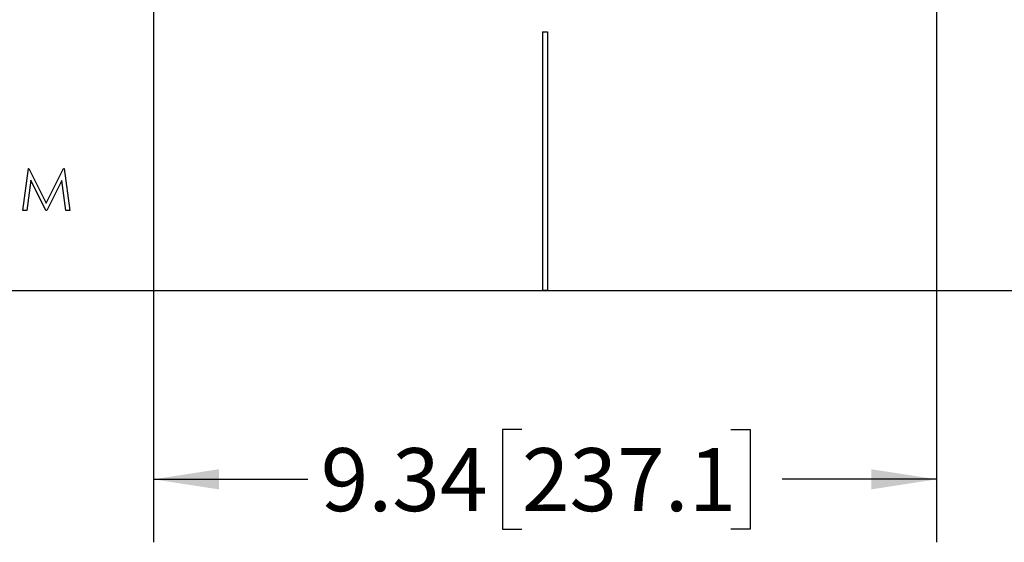
# Model space of a CAD drawing. Units: inches. Extents: x 4 to 140, y 2 to 104.
# Drawn here: x 67 to 79, y 41 to 47 of the extents above; entities that cross this region are included whole.
import ezdxf

# ---------------------------------------------------------------- set-up
doc = ezdxf.new("R2010")
doc.units = ezdxf.units.IN
doc.header["$LTSCALE"] = 6
doc.header["$MEASUREMENT"] = 0
doc.layers.add('FORMAT', color=7, linetype='Continuous')
doc.styles.add('SLDTEXTSTYLE0', font='TXT', dxfattribs={"width": 0.75})
doc.dimstyles.new('SLDDIMSTYLE1', dxfattribs={"dimtxt": 0.75, "dimasz": 0.78, "dimexe": 0, "dimexo": 0.0625, "dimgap": 0.1875, "dimtad": 0, "dimtih": 1, "dimtoh": 1, "dimrnd": 1e-09, "dimzin": 12, "dimdsep": 46, "dimtxsty": 'SLDTEXTSTYLE0', "dimsah": 1, "dimcen": 0.09, "dimadec": 0, "dimazin": 3, "dimtfac": 1, "dimtofl": 0, "dimtmove": 0, "dimatfit": 3, "dimfxl": 1, "dimfrac": 2, "dimtolj": 1, "dimtzin": 12, "dimarcsym": 0})

# ---------------------------------------------------------------- blocks, each defined once
blk = doc.blocks.new('_D_2')
at = {"layer": 'FORMAT'}
for p, q in [((68.88, 48.526), (68.88, 40.983)), ((78.215, 48.526), (78.215, 40.983)), ((73.271, 42.328), (73.042, 42.328)), ((73.042, 42.328), (73.042, 41.138)), ((75.764, 42.328), (75.993, 42.328)), ((75.993, 42.328), (75.993, 41.138)), ((68.88, 41.733), (70.722, 41.733)), ((78.215, 41.733), (76.374, 41.733)), ((73.042, 41.138), (73.271, 41.138)), ((75.993, 41.138), (75.764, 41.138))]:
    blk.add_line(p, q, dxfattribs=at)
for points in [[(68.88, 41.733), (69.66, 41.613), (69.66, 41.853)], [(78.215, 41.733), (77.435, 41.853), (77.435, 41.613)]]:
    blk.add_solid(points, dxfattribs=at)
at = {"layer": 'FORMAT', "char_height": 0.75, "attachment_point": 1, "style": 'SLDTEXTSTYLE0'}
for s, insert in [('9.34', (70.874, 42.104)), ('237.1', (73.271, 42.104))]:
    blk.add_mtext(s, dxfattribs=dict(at, insert=insert))

msp = doc.modelspace()

# ---------------------------------------------------------------- linework, layer by layer
at = {"color": 7, "linetype": 'Continuous', "lineweight": 25}
for p, q in [((73.5178, 47.0601), (73.5778, 47.0601)), ((73.5178, 47.0601), (73.5178, 43.9829)), ((73.5178, 47.0601), (73.5778, 47.0601)), ((73.5178, 47.0601), (73.5178, 43.9829)), ((73.5778, 47.0601), (73.5778, 43.9829)), ((73.5778, 47.0601), (73.5778, 43.9829)), ((67.3247, 44.9329), (67.3907, 45.4329)), ((67.3247, 44.9329), (67.3907, 45.4329)), ((67.3907, 45.4329), (67.3971, 45.4329)), ((67.3907, 45.4329), (67.3971, 45.4329)), ((67.3971, 45.4329), (67.6035, 45.0227)), ((67.3971, 45.4329), (67.6035, 45.0227)), ((67.6035, 45.0227), (67.8095, 45.4329)), ((67.6035, 45.0227), (67.8095, 45.4329)), ((67.8095, 45.4329), (67.816, 45.4329)), ((67.8095, 45.4329), (67.816, 45.4329)), ((67.816, 45.4329), (67.8824, 44.9329)), ((67.816, 45.4329), (67.8824, 44.9329)), ((67.4176, 45.2935), (67.3699, 44.9329)), ((67.4176, 45.2935), (67.3699, 44.9329)), ((67.5988, 44.9329), (67.4176, 45.2935)), ((67.5988, 44.9329), (67.4176, 45.2935)), ((67.7894, 45.2927), (67.6089, 44.9329)), ((67.7894, 45.2927), (67.6089, 44.9329)), ((67.8373, 44.9329), (67.7894, 45.2927)), ((67.8373, 44.9329), (67.7894, 45.2927)), ((67.3699, 44.9329), (67.3247, 44.9329)), ((67.3699, 44.9329), (67.3247, 44.9329)), ((67.6089, 44.9329), (67.5988, 44.9329)), ((67.6089, 44.9329), (67.5988, 44.9329)), ((67.8824, 44.9329), (67.8373, 44.9329)), ((67.8824, 44.9329), (67.8373, 44.9329)), ((61.5478, 43.9829), (73.5178, 43.9829)), ((61.5478, 43.9829), (90.5478, 43.9829)), ((61.5478, 43.9829), (90.5478, 43.9829)), ((73.5778, 43.9829), (73.5178, 43.9829)), ((73.5778, 43.9829), (90.5478, 43.9829))]:
    msp.add_line(p, q, dxfattribs=at)

# ---------------------------------------------------------------- dimensions: what is measured, and where the dimension line sits
at = {"layer": 'FORMAT'}
dim = msp.add_linear_dim(base=(78.2152649628, 41.7329280397), p1=(68.8802649628, 48.9014280397), p2=(78.2152649628, 48.9014280397), dimstyle='SLDDIMSTYLE1', dxfattribs=at)
dim.commit()
dim.dimension.update_dxf_attribs({"geometry": '_D_2', "text_midpoint": (73.5477649628, 41.7329280397), "dimtype": 160})

doc.saveas('drawing.dxf')
